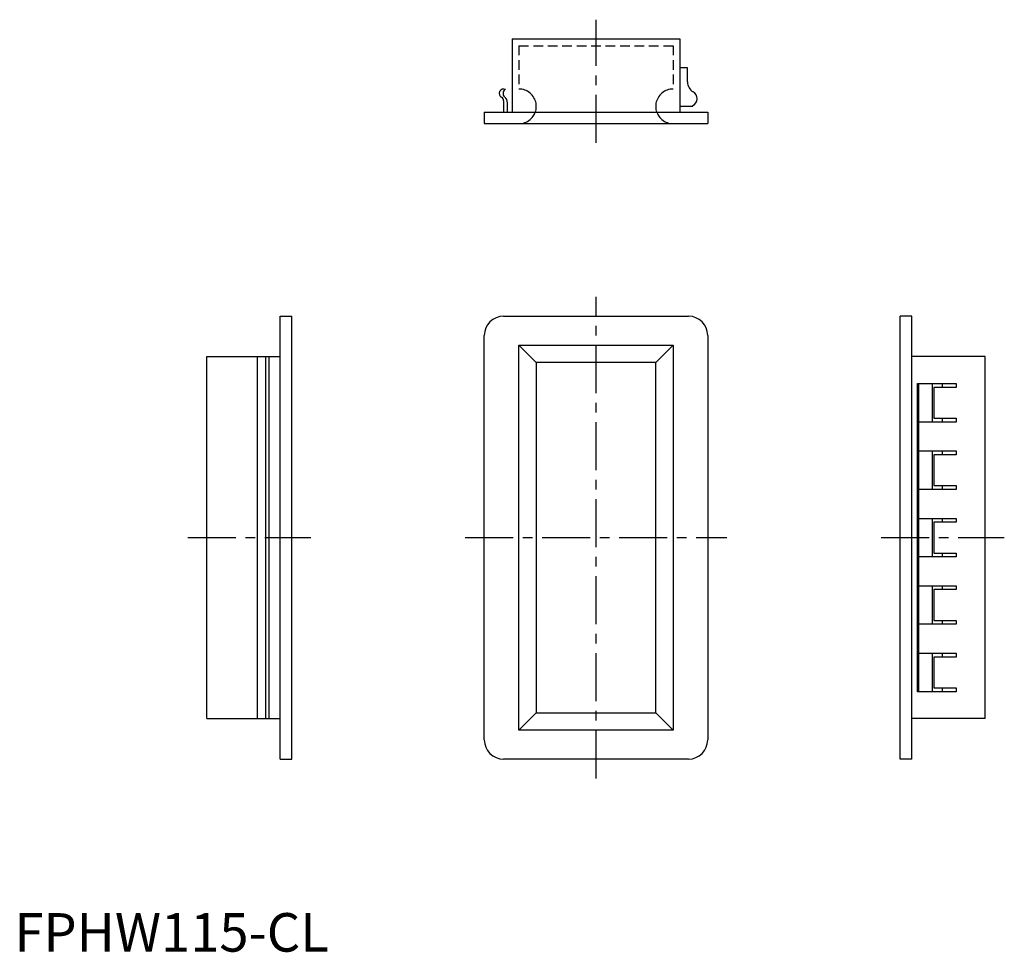
# Model space of a CAD drawing. Extents: x 1 to 257, y 0 to 242.
import ezdxf

# ---------------------------------------------------------------- set-up
doc = ezdxf.new("R2010")
doc.units = 0
doc.header["$LTSCALE"] = 10
doc.linetypes.add('CENTER', pattern=[2, 1.25, -0.25, 0.25, -0.25])
doc.linetypes.add('HIDDEN', pattern=[0.375, 0.25, -0.125])
doc.layers.get('0').update_dxf_attribs({"linetype": 'CONTINUOUS'})
for name, color, linetype in [('1', 1, 'CENTER'), ('2', 2, 'HIDDEN'), ('3', 3, 'CONTINUOUS')]:
    doc.layers.add(name, color=color, linetype=linetype)
doc.styles.add('STANDARD1', font='txt')

msp = doc.modelspace()

# ---------------------------------------------------------------- linework, layer by layer
for p, q in [((129.25, 237), (129.25, 218)), ((129.25, 237), (172.75, 237)), ((172.75, 237), (172.75, 218)), ((174.75, 229.5), (172.75, 229.5)), ((174.75, 225.83), (174.75, 229.5)), ((127, 220.96), (127, 218)), ((128, 218), (128, 220.43)), ((122, 218), (180, 218)), ((122, 218), (122, 215)), ((176.14, 219.5), (172.75, 219.5)), ((180, 218), (180, 215)), ((122, 215), (180, 215)), ((69, 165), (72, 165)), ((69, 50), (69, 165)), ((72, 50), (72, 165)), ((127, 165), (175, 165)), ((233, 165), (230, 165)), ((230, 50), (230, 165)), ((233, 50), (233, 165)), ((122, 55), (122, 160)), ((180, 160), (180, 55)), ((50, 154.5), (69, 154.5)), ((50, 60.5), (50, 154.5)), ((63, 154.5), (63, 60.5)), ((252, 154.5), (233, 154.5)), ((252, 60.5), (252, 154.5)), ((166.5, 153), (135.5, 153)), ((135.5, 153), (135.5, 62)), ((166.5, 62), (166.5, 153)), ((234.5, 67.5), (234.5, 147.5)), ((234.5, 147.5), (244.5, 147.5)), ((234.69, 147.5), (234.69, 67.5)), ((238.7, 146.5), (238.7, 138.5)), ((244.5, 146.5), (238.7, 146.5)), ((244.5, 147.5), (244.5, 146.5)), ((238.7, 138.5), (244.5, 138.5)), ((244.5, 138.5), (244.5, 137.5)), ((234.7, 137.5), (234.7, 130)), ((244.5, 137.5), (234.7, 137.5)), ((234.7, 130), (244.5, 130)), ((238.7, 129), (238.7, 121)), ((244.5, 129), (238.7, 129)), ((244.5, 130), (244.5, 129)), ((238.7, 121), (244.5, 121)), ((244.5, 121), (244.5, 120)), ((234.7, 120), (234.7, 112.5)), ((244.5, 120), (234.7, 120)), ((234.7, 112.5), (244.5, 112.5)), ((244.5, 112.5), (244.5, 111.5)), ((238.7, 111.5), (238.7, 103.5)), ((244.5, 111.5), (238.7, 111.5)), ((234.7, 102.5), (234.7, 95)), ((244.5, 102.5), (234.7, 102.5)), ((238.7, 103.5), (244.5, 103.5)), ((244.5, 103.5), (244.5, 102.5)), ((234.7, 95), (244.5, 95)), ((244.5, 95), (244.5, 94)), ((238.7, 94), (238.7, 86)), ((244.5, 94), (238.7, 94)), ((234.7, 85), (234.7, 77.5)), ((244.5, 85), (234.7, 85)), ((238.7, 86), (244.5, 86)), ((244.5, 86), (244.5, 85)), ((234.7, 77.5), (244.5, 77.5)), ((244.5, 77.5), (244.5, 76.5)), ((238.7, 76.5), (238.7, 68.5)), ((244.5, 76.5), (238.7, 76.5)), ((244.5, 67.5), (234.5, 67.5)), ((238.7, 68.5), (244.5, 68.5)), ((244.5, 68.5), (244.5, 67.5)), ((135.5, 62), (166.5, 62)), ((50, 60.5), (69, 60.5)), ((252, 60.5), (233, 60.5)), ((69, 50), (72, 50)), ((175, 50), (127, 50)), ((233, 50), (230, 50))]:
    msp.add_line(p, q)
for centre, radius, start, end in [((177.75, 225.83), 3, 180, 240), ((127, 222.85), 1.15, 64.1295, 242.2247), ((128, 222.85), 1.15, 115.8705, 230.5245), ((175.25, 221.5), 2, 295.2088, 60), ((126, 220.96), 1, 0, 62.2247), ((126, 220.43), 2, 0, 50.5245), ((176.14, 219.6), 0.1, 115.2088, 270), ((127, 160), 5, 90, 180), ((175, 160), 5, 0, 90), ((127, 55), 5, 180, 270), ((175, 55), 5, 270, 0)]:
    msp.add_arc(centre, radius, start, end)
at = {"layer": '1'}
for p, q in [((151, 210), (151, 242)), ((151, 45), (151, 170)), ((45, 107.5), (77, 107.5)), ((117, 107.5), (185, 107.5)), ((225, 107.5), (257, 107.5))]:
    msp.add_line(p, q, dxfattribs=at)
at = {"layer": '2'}
for p, q in [((131, 235.25), (131, 224)), ((131, 235.25), (171, 235.25)), ((171, 235.25), (171, 224))]:
    msp.add_line(p, q, dxfattribs=at)
for points in [[(131, 215), (131.39, 215.02), (131.78, 215.07), (132.16, 215.15), (132.54, 215.27), (132.9, 215.42), (133.25, 215.6), (133.58, 215.81), (133.89, 216.05), (134.18, 216.32), (134.45, 216.61), (134.69, 216.92), (134.9, 217.25), (135.08, 217.6), (135.23, 217.96), (135.35, 218.34), (135.43, 218.72), (135.48, 219.11), (135.5, 219.5), (135.48, 219.89), (135.43, 220.28), (135.35, 220.66), (135.23, 221.04), (135.08, 221.4), (134.9, 221.75), (134.69, 222.08), (134.45, 222.39), (134.18, 222.68), (133.89, 222.95), (133.58, 223.19), (133.25, 223.4), (132.9, 223.58), (132.54, 223.73), (132.16, 223.85), (131.78, 223.93), (131.39, 223.98), (131, 224)], [(171, 224), (170.61, 223.98), (170.22, 223.93), (169.84, 223.85), (169.46, 223.73), (169.1, 223.58), (168.75, 223.4), (168.42, 223.19), (168.11, 222.95), (167.82, 222.68), (167.55, 222.39), (167.31, 222.08), (167.1, 221.75), (166.92, 221.4), (166.77, 221.04), (166.65, 220.66), (166.57, 220.28), (166.52, 219.89), (166.5, 219.5), (166.52, 219.11), (166.57, 218.72), (166.65, 218.34), (166.77, 217.96), (166.92, 217.6), (167.1, 217.25), (167.31, 216.92), (167.55, 216.61), (167.82, 216.32), (168.11, 216.05), (168.42, 215.81), (168.75, 215.6), (169.1, 215.42), (169.46, 215.27), (169.84, 215.15), (170.22, 215.07), (170.61, 215.02), (171, 215)]]:
    msp.add_lwpolyline(points, dxfattribs=at)
at = {"layer": '3'}
for p, q in [((135.5, 153), (131, 157.5)), ((131, 157.5), (171, 157.5)), ((131, 57.5), (131, 157.5)), ((171, 157.5), (166.5, 153)), ((171, 157.5), (171, 57.5)), ((65.16, 154.5), (65.16, 60.5)), ((66.04, 154.5), (66.04, 60.5)), ((238.23, 147.5), (238.23, 137.5)), ((240.83, 147.5), (240.83, 146.5)), ((240.83, 138.5), (240.83, 137.5)), ((238.23, 130), (238.23, 120)), ((240.83, 130), (240.83, 129)), ((240.83, 121), (240.83, 120)), ((238.23, 112.5), (238.23, 102.5)), ((240.83, 112.5), (240.83, 111.5)), ((240.83, 103.5), (240.83, 102.5)), ((238.23, 95), (238.23, 85)), ((240.83, 95), (240.83, 94)), ((240.83, 86), (240.83, 85)), ((238.23, 77.5), (238.23, 67.5)), ((240.83, 77.5), (240.83, 76.5)), ((240.83, 68.5), (240.83, 67.5)), ((131, 57.5), (135.5, 62)), ((166.5, 62), (171, 57.5)), ((171, 57.5), (131, 57.5))]:
    msp.add_line(p, q, dxfattribs=at)

# ---------------------------------------------------------------- texts
at = {"color": 3, "style": 'STANDARD1'}
msp.add_text('FPHW115-CL', height=10, dxfattribs=at).set_placement((0, 0))

doc.saveas('drawing.dxf')
